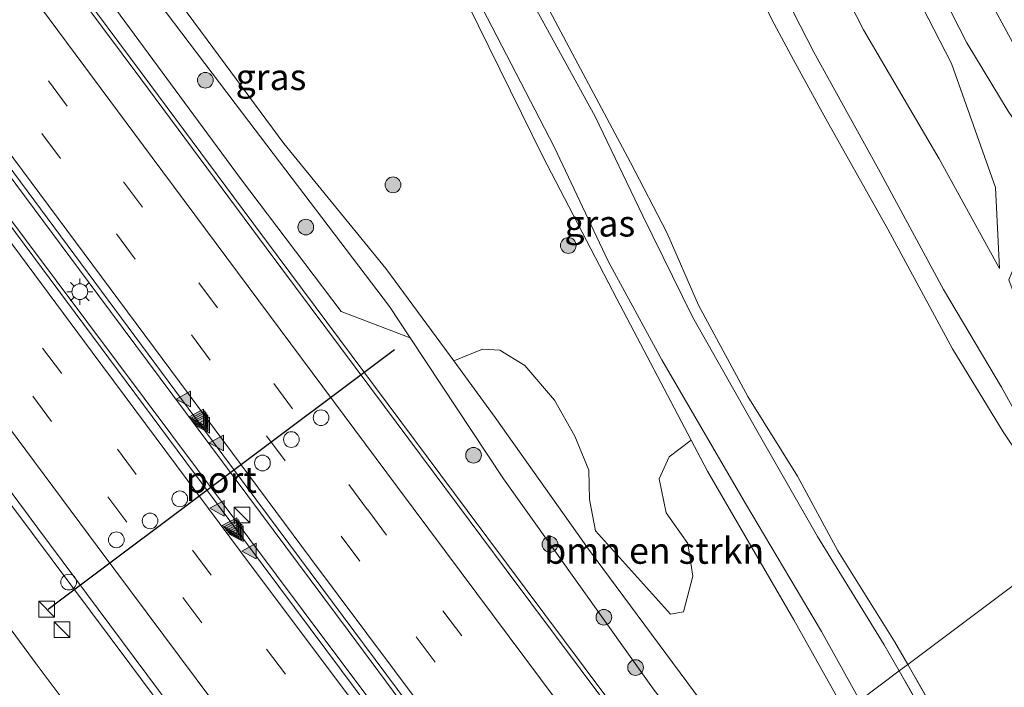
# Model space of a CAD drawing. Units: metres. Extents: x 149995 to 160000, y 400000 to 406251.
# Drawn here: x 151448 to 151542, y 401307 to 401371 of the extents above; entities that cross this region are included whole.
import ezdxf
from ezdxf.enums import TextEntityAlignment as Align

# ---------------------------------------------------------------- set-up
doc = ezdxf.new("R2010")
doc.units = ezdxf.units.M
doc.linetypes.add('IE-TERREINAFSCHEIDING', pattern=[10, 8, -2])
doc.linetypes.add('VW-3-9_STREEP', pattern=[12, 3, -9])
doc.layers.get('0').update_dxf_attribs({"lineweight": 25})
for name, color, linetype, lineweight in [('B-ME-BV-GELEIDECONSTRAUCTIE_GELEIDERAIL_OVERSTAPCONSTRUCTIE-S-B1', 213, 'BV-ANTIVERBLINDINGSSCHERM', 18), ('B-ME-BV-GELEIDECONSTRUCTIE-GELEIDERAIL-L-B1', 213, 'BV-GELEIDERAIL', 18), ('B-ME-GR-BOMENSTRUIKEN-GV-B6', 93, 'Continuous', 18), ('B-ME-GR-BOOM-S-B1', 93, 'Continuous', 18), ('B-ME-GW-KRUINLIJN-L-B1', 93, 'Continuous', 18), ('B-ME-GW-TEENLIJN-L-B1', 93, 'Continuous', 18), ('B-ME-IE-GRASLAND-GV-B6', 93, 'Continuous', 18), ('B-ME-IE-HULPGEOMETRIE-L-B1', 53, 'Continuous', 18), ('B-ME-IE-INRICHTINGSELEMENT-S-B1', 253, 'Continuous', 18), ('B-ME-IE-MEUBILAIR_WEGMEUBILAIR-LICHTMAST-S-B1', 8, 'Continuous', 18), ('B-ME-IE-TERREINAFSCHEIDING-RASTERHEKWERK-L-B1', 8, 'IE-TERREINAFSCHEIDING', 18), ('B-ME-OB-WATERLIJN-L-B1', 133, 'OB-WATERLIJN', 18), ('B-ME-OG-WATER-GV-B6', 153, 'Continuous', 18), ('B-ME-VH-VERH_SOORT-BITUMEN-GV-B6', 8, 'IE-TERREINAFSCHEIDING-NATUURLIJK-HOUTWAL', 18), ('B-ME-VH-VERH_SOORT-HALF_VERHARDING-GV-B6', 8, 'IE-TERREINAFSCHEIDING-NATUURLIJK-HOUTWAL', 18), ('B-ME-VW-DRIP-S-B1', 8, 'Continuous', 18), ('B-ME-VW-MARKERING-39STREEP-015-L-B1', 255, 'VW-3-9_STREEP', 18), ('B-ME-VW-MARKERING-STREEP-015-L-B1', 7, 'Continuous', 18), ('B-ME-VW-MARKERING-VLAKMARK-S-B1', 7, 'Continuous', 18), ('B-ME-VW-PORTAAL-L-B1', 10, 'Continuous', 25)]:
    doc.layers.add(name, color=color, linetype=linetype, lineweight=lineweight)
doc.styles.add('NLCS-ISO', font='NLCS-ISO.TTF')
doc.linetypes.add('BV-ANTIVERBLINDINGSSCHERM', pattern='A,2,-1,[22,NLCS.SHX,S=1,R=0,X=0,Y=0],-1', length=4)
doc.linetypes.add('BV-GELEIDERAIL', pattern='A,10,-3,[108,NLCS.SHX,S=1,R=0,X=0,Y=0],-3', length=16)
doc.linetypes.add('IE-TERREINAFSCHEIDING-NATUURLIJK-HOUTWAL', pattern='A,7,-1.5,[67,NLCS.SHX,S=0.75,R=45,X=0,Y=0],-1.5,7,-1.5,[70,NLCS.SHX,S=0.75,R=0,X=0,Y=0],-1.5', length=20)
doc.linetypes.add('OB-WATERLIJN', pattern='A,10,[32,NLCS.SHX,S=2,R=0,X=0,Y=0],-12', length=22)

# ---------------------------------------------------------------- blocks, each defined once
blk = doc.blocks.new('kast')
blk.add_line((-0.75, -0.75), (0.75, 0.75))
blk.add_lwpolyline([(-0.75, 0.75), (0.75, 0.75), (0.75, -0.75), (-0.75, -0.75)], close=True)
blk = doc.blocks.new('dtb')
blk.add_circle((0, 0), 0.75)
blk = doc.blocks.new('boom')
blk.add_hatch(color=256).paths.add_polyline_path([(-0.75, 0, 1), (0.75, 0, 1)])
blk.add_circle((0, 0), 0.75)
blk = doc.blocks.new('verfsymbol')
for color in [252, 253]:
    blk.add_hatch(color=color).paths.add_polyline_path([(0.75, -0.625), (0, 0.75), (-0.75, -0.625)])
blk.add_lwpolyline([(0.75, -0.625), (0, 0.75), (-0.75, -0.625)], close=True)
blk = doc.blocks.new('lantaarnpaal')
for p, q in [((0, 0.75), (0, 1.25)), ((-0.75, 0), (-1.25, 0)), ((-0.884, 0.884), (-0.53, 0.53)), ((0.53, 0.53), (0.884, 0.884)), ((0.75, 0), (1.25, 0)), ((-0.53, -0.53), (-0.884, -0.884)), ((0, -0.75), (0, -1.25)), ((0.53, -0.53), (0.884, -0.884))]:
    blk.add_line(p, q)
blk.add_circle((0, 0), 0.75)

msp = doc.modelspace()

# ---------------------------------------------------------------- linework, layer by layer
at = {"layer": 'B-ME-BV-GELEIDECONSTRUCTIE-GELEIDERAIL-L-B1'}
for points in [[(151512.4892, 401294.4925, 8.2475), (151501.5299, 401309.156, 8.1889), (151490.3578, 401324.1132, 8.1634), (151481.596, 401335.854, 8.0844), (151468.8948, 401352.9541, 8.0186), (151459.3529, 401365.7998, 7.9619), (151452.7631, 401374.6619, 7.9325), (151450.399, 401377.8411, 7.922), (151447.4291, 401381.835, 7.9087), (151435.4608, 401397.8726, 7.8161), (151423.5001, 401413.8571, 7.7638), (151411.4779, 401429.8189, 7.6984), (151405.0691, 401438.3335, 7.6673), (151398.5463, 401446.7815, 7.6506), (151391.9213, 401455.115, 7.6728), (151385.161, 401463.3681, 7.674), (151376.5692, 401473.5325, 7.6861), (151368.851, 401482.7114, 7.6909), (151367.1468, 401484.7769, 7.6993), (151359.5734, 401494.0628, 7.6762), (151357.0672, 401497.1803, 7.6434)], [(151341.888, 401495.519, 7.975), (151354.585, 401478.752, 7.986), (151366.726, 401462.859, 7.997), (151389.623, 401432.472, 8.021), (151405.644, 401411.193, 8.091), (151416.36, 401396.786, 8.114), (151440.232, 401364.69, 8.229), (151445.485, 401357.628, 8.255), (151455.109, 401344.744, 8.325), (151478.999, 401312.662, 8.476), (151484.767, 401304.917, 8.512), (151499.73, 401284.927, 8.612)], [(151339.819, 401494.13, 7.888), (151341.147, 401492.403, 7.889), (151355.491, 401473.773, 7.889), (151371.924, 401452.228, 7.889), (151390.074, 401428.147, 7.889), (151407.258, 401405.067, 8.006), (151424.999, 401381.254, 8.03), (151442.324, 401357.826, 8.17), (151456.983, 401338.237, 8.17), (151474.716, 401314.542, 8.404), (151494.617, 401287.992, 8.474), (151497.916, 401283.567, 8.542)], [(151336.4696, 401475.973, 7.6945), (151337.6701, 401474.1123, 7.6837), (151339.0381, 401471.8689, 7.6867), (151340.7197, 401469.2481, 7.6774), (151342.8721, 401465.8935, 7.6655), (151346.2351, 401460.6518, 7.6469), (151350.5132, 401453.8975, 7.6255), (151351.5127, 401452.4999, 7.6265), (151353.6275, 401449.5425, 7.6285), (151356.858, 401445.0329, 7.6344), (151359.9293, 401440.7648, 6.8796), (151366.55, 401432.3201, 7.6618), (151378.5226, 401416.3573, 7.7051), (151389.7268, 401401.3988, 7.7283), (151400.8823, 401386.4503, 7.7727), (151412.8245, 401370.4394, 7.8319), (151424.7461, 401354.3972, 7.8986), (151435.8675, 401339.4046, 7.9871), (151446.9883, 401324.4338, 8.0482), (151458.1489, 401309.4866, 8.0994), (151469.2947, 401294.532, 8.1745), (151480.4736, 401279.5735, 8.238), (151484.8354, 401273.7595, 8.2711)]]:
    msp.add_polyline3d(points, dxfattribs=at)
at = {"layer": 'B-ME-GR-BOMENSTRUIKEN-GV-B6'}
for points in [[(151513.325, 401305.06, 6.244), (151501.939, 401320.445, 6.127), (151493.029, 401333.003, 6.01), (151489.073, 401338.401, 5.93), (151491.813, 401339.526, 5.772), (151493.476, 401339.407, 5.772), (151495.852, 401337.971, 5.772), (151498.701, 401334.655, 5.772), (151500.64, 401331.221, 5.772), (151501.956, 401327.981, 5.772), (151502.033, 401325.181, 5.772), (151502.596, 401322.179, 5.772), (151509.767, 401314.236, 5.772), (151510.987, 401314.448, 5.772), (151511.886, 401317.845, 5.772), (151511.421, 401320.969, 5.772), (151509.333, 401323.909, 5.772), (151508.692, 401327.138, 5.745), (151509.629, 401329.231, 5.961), (151511.745, 401330.836, 5.961)], [(151511.745, 401330.836, 5.961), (151513.308, 401327.875, 5.987), (151521.524, 401313.676, 5.963), (151526.435, 401304.949, 6.006)]]:
    msp.add_polyline3d(points, dxfattribs=at)
at = {"layer": 'B-ME-GW-KRUINLIJN-L-B1'}
msp.add_line((151531.576, 401308.804, 6.365), (151535.037, 401302.778, 6.465), dxfattribs=at)
for points in [[(151549.036, 401321.894, 6.74), (151546.425, 401326.776, 6.676), (151541.361, 401335.896, 6.582), (151535.83, 401345.197, 6.699), (151529.616, 401356.704, 6.699), (151523.449, 401367.877, 6.582), (151517.564, 401379.386, 6.605), (151512.154, 401389.398, 6.652), (151506.537, 401400.988, 6.488), (151501.079, 401412.532, 6.442), (151496.947, 401420.914, 6.605), (151492.001, 401431.403, 6.582), (151486.068, 401444.444, 6.722), (151478.483, 401461.021, 6.746), (151471.887, 401476.078, 6.769), (151467.725, 401485.098, 6.629), (151463.895, 401493.626, 6.395), (151460.481, 401504.163, 6.161), (151458.062, 401510.996, 6.208), (151457.462, 401513.636, 6.278), (151458.147, 401515.725, 6.535), (151458.28, 401517.889, 6.933), (151457.35, 401519.496, 7.237)], [(151515.998, 401297.1232, 7.1932), (151508.193, 401306.96, 7.177), (151493.809, 401327.135, 6.986), (151484.9242, 401340.5993, 6.8322), (151482.946, 401343.597, 6.798), (151468.911, 401362.041, 6.729), (151455.851, 401379.314, 6.671), (151440.128, 401399.151, 6.754), (151424.381, 401420.123, 6.799), (151409.704, 401440.588, 6.698), (151405.9108, 401445.5834, 6.6755), (151399.068, 401454.595, 6.635), (151384.429, 401474.195, 6.717), (151380.868, 401478.581, 6.713), (151372.895, 401488.68, 6.616)], [(151541.161, 401347.22, 6.867), (151540.771, 401354.952, 7.318), (151536.565, 401366.767, 7.827), (151530.44, 401378.755, 7.733), (151524.861, 401389.588, 7.756), (151517.503, 401404.397, 7.71), (151509.243, 401421.7, 7.593), (151500.719, 401438.101, 7.71), (151486.279, 401462.085, 7.094)], [(151456.379, 401455.816, 6.348), (151460.077, 401447.632, 6.348), (151465.191, 401436.651, 6.348), (151469.829, 401427.003, 6.395), (151474.229, 401416.472, 6.348), (151478.235, 401408.365, 6.278), (151482.363, 401400.476, 6.301), (151489.113, 401387.394, 6.371), (151496.456, 401372.821, 6.301), (151502.563, 401361.728, 6.301), (151507.109, 401352.256, 6.301), (151511.866, 401342.615, 6.348), (151518.117, 401331.549, 6.395), (151523.776, 401321.643, 6.371), (151530.149, 401311.287, 6.325), (151531.576, 401308.804, 6.365)], [(151478.243, 401398.086, 6.376), (151479.239, 401396.124, 6.376), (151486.008, 401383.18, 6.282), (151492.285, 401371.1, 6.212), (151498.655, 401358.844, 6.306), (151503.8, 401347.929, 6.282), (151508.938, 401338.494, 6.399), (151516.914, 401324.774, 6.399), (151524.158, 401312.562, 6.282), (151527.836, 401306, 6.395)]]:
    msp.add_polyline3d(points, dxfattribs=at)
at = {"layer": 'B-ME-GW-TEENLIJN-L-B1'}
for points in [[(151486.279, 401462.085, 7.094), (151491.767, 401448.81, 7.078), (151495.384, 401439.584, 7.148), (151501.284, 401426.641, 6.914), (151508.616, 401411.647, 6.82), (151514.797, 401398.009, 6.867), (151520.58, 401384.894, 6.891), (151528.181, 401369.981, 6.914), (151535.413, 401357.677, 6.914), (151541.161, 401347.22, 6.867)], [(151478.19, 401394.878, 5.776), (151480.097, 401391.385, 5.776), (151488.362, 401376.686, 5.753), (151497.57, 401357.915, 5.776), (151504.625, 401344.321, 5.846), (151511.745, 401330.836, 5.961)], [(151457.3737, 401380.0654, 6.0165), (151457.915, 401379.382, 6.033), (151465.557, 401369.04, 6.057), (151472.861, 401359.144, 5.987), (151482.609, 401347.222, 5.799), (151489.073, 401338.401, 5.93)], [(151489.073, 401338.401, 5.93), (151493.029, 401333.003, 6.01), (151501.939, 401320.445, 6.127), (151513.325, 401305.06, 6.244), (151516.886, 401300.223, 6.244)], [(151511.745, 401330.836, 5.961), (151513.308, 401327.875, 5.987), (151521.524, 401313.676, 5.963), (151526.435, 401304.949, 6.006)]]:
    msp.add_polyline3d(points, dxfattribs=at)
at = {"layer": 'B-ME-IE-GRASLAND-GV-B6'}
for points in [[(151460.481, 401504.163, 6.161), (151463.895, 401493.626, 6.395), (151467.725, 401485.098, 6.629), (151471.887, 401476.078, 6.769), (151478.483, 401461.021, 6.746), (151486.068, 401444.444, 6.722), (151492.001, 401431.403, 6.582), (151496.947, 401420.914, 6.605), (151501.079, 401412.532, 6.442), (151506.537, 401400.988, 6.488), (151512.154, 401389.398, 6.652), (151517.564, 401379.386, 6.605), (151523.449, 401367.877, 6.582), (151529.616, 401356.704, 6.699), (151535.83, 401345.197, 6.699), (151541.361, 401335.896, 6.582), (151546.425, 401326.776, 6.676), (151549.036, 401321.894, 6.74)], [(151475.748, 401502.992, 7.382), (151480.482, 401491.641, 7.593), (151485.886, 401478.156, 7.686), (151493.096, 401462.616, 7.686), (151499.899, 401447.015, 7.733), (151504.847, 401436.197, 7.827), (151510.764, 401423.886, 7.827), (151516.882, 401410.819, 7.827), (151524.35, 401395.103, 7.897), (151531.084, 401382.422, 7.967), (151538.034, 401368.748, 7.92), (151541.977, 401362.246, 7.92), (151545.91, 401356.52, 7.99)], [(151518.596, 401299.071, 6.157), (151515.998, 401297.1232, 7.1932), (151508.193, 401306.96, 7.177), (151493.809, 401327.135, 6.986), (151484.9242, 401340.5993, 6.8322), (151482.946, 401343.597, 6.798), (151468.911, 401362.041, 6.729), (151455.851, 401379.314, 6.671), (151440.128, 401399.151, 6.754), (151424.381, 401420.123, 6.799), (151409.704, 401440.588, 6.698), (151405.9108, 401445.5834, 6.6755), (151399.068, 401454.595, 6.635), (151384.429, 401474.195, 6.717), (151380.868, 401478.581, 6.713), (151372.895, 401488.68, 6.616), (151370.993, 401491.241, 6.499), (151370.177, 401494.373, 6.414), (151369.871, 401495.549, 6.382), (151370.724, 401499.375, 6.265), (151372.933, 401501.795, 6.265)], [(151497.53, 401283.277, 7.642), (151485.739, 401298.952, 7.496), (151463.518, 401328.777, 7.449), (151442.351, 401357.215, 7.332), (151441.474, 401358.394, 7.325), (151417.624, 401390.505, 7.145), (151395.635, 401419.971, 7.051), (151376.663, 401445.244, 7.051), (151356.897, 401471.236, 7.074), (151341.281, 401491.543, 7.074), (151339.63, 401493.663, 7.074), (151339.5267, 401493.7956, 7.074), (151342.3045, 401495.6972, 7.0942), (151342.469, 401495.487, 7.095), (151364.945, 401465.814, 7.048), (151381.405, 401444.124, 7.048), (151405.029, 401412.721, 7.188), (151425.646, 401385.064, 7.212), (151443.234, 401361.506, 7.305), (151465.005, 401332.164, 7.516), (151488.899, 401300.085, 7.7), (151500.024, 401285.148, 7.786), (151497.53, 401283.277, 7.642)], [(151541.161, 401347.22, 6.867), (151535.413, 401357.677, 6.914), (151528.181, 401369.981, 6.914), (151520.58, 401384.894, 6.891), (151514.797, 401398.009, 6.867), (151508.616, 401411.647, 6.82), (151501.284, 401426.641, 6.914), (151495.384, 401439.584, 7.148), (151491.767, 401448.81, 7.078), (151486.279, 401462.085, 7.094), (151500.719, 401438.101, 7.71), (151509.243, 401421.7, 7.593), (151517.503, 401404.397, 7.71), (151524.861, 401389.588, 7.756), (151530.44, 401378.755, 7.733), (151536.565, 401366.767, 7.827), (151540.771, 401354.952, 7.318), (151541.161, 401347.22, 6.867)], [(151541.161, 401347.22, 6.867), (151540.771, 401354.952, 7.318), (151536.565, 401366.767, 7.827), (151530.44, 401378.755, 7.733), (151524.861, 401389.588, 7.756), (151517.503, 401404.397, 7.71), (151509.243, 401421.7, 7.593), (151500.719, 401438.101, 7.71), (151486.279, 401462.085, 7.094), (151491.767, 401448.81, 7.078), (151495.384, 401439.584, 7.148), (151501.284, 401426.641, 6.914), (151508.616, 401411.647, 6.82), (151514.797, 401398.009, 6.867), (151520.58, 401384.894, 6.891), (151528.181, 401369.981, 6.914), (151535.413, 401357.677, 6.914), (151541.161, 401347.22, 6.867)], [(151484.9242, 401340.5993, 6.8322), (151478.343, 401343.128, 6.956), (151468.733, 401355.793, 6.821), (151455.013, 401374.437, 6.767), (151445.205, 401388.428, 6.74), (151439.522, 401396.357, 6.821), (151426.204, 401413.781, 6.713), (151417.908, 401424.776, 6.659), (151411.901, 401433.696, 6.605), (151407.254, 401440.887, 6.551), (151405.9108, 401445.5834, 6.6755), (151409.704, 401440.588, 6.698), (151424.381, 401420.123, 6.799), (151440.128, 401399.151, 6.754), (151455.851, 401379.314, 6.671), (151468.911, 401362.041, 6.729), (151482.946, 401343.597, 6.798), (151484.9242, 401340.5993, 6.8322)], [(151527.836, 401306, 6.395), (151526.435, 401304.949, 6.006), (151521.524, 401313.676, 5.963), (151513.308, 401327.875, 5.987), (151511.745, 401330.836, 5.961), (151504.625, 401344.321, 5.846), (151497.57, 401357.915, 5.776), (151488.362, 401376.686, 5.753), (151480.097, 401391.385, 5.776), (151478.19, 401394.878, 5.776), (151478.243, 401398.086, 6.376), (151479.239, 401396.124, 6.376), (151486.008, 401383.18, 6.282), (151492.285, 401371.1, 6.212), (151498.655, 401358.844, 6.306), (151503.8, 401347.929, 6.282), (151508.938, 401338.494, 6.399), (151516.914, 401324.774, 6.399), (151524.158, 401312.562, 6.282), (151527.836, 401306, 6.395)], [(151569.474, 401337.218, 6.929), (151569.171, 401336.991, 6.809), (151564.21, 401345.515, 6.984), (151557.712, 401357.014, 6.937), (151553.525, 401364.817, 7.054), (151550.85, 401370.3, 7.218), (151549.911, 401370.124, 7.242), (151548.939, 401369.882, 7.405), (151547.851, 401369.139, 7.616), (151546.817, 401368.271, 7.686), (151546.25, 401367.222, 7.78), (151546.371, 401365.704, 7.78), (151549.745, 401358.646, 7.873), (151560.441, 401339.765, 7.92), (151564.242, 401333.296, 7.955), (151563.599, 401332.813, 8.03), (151547.293, 401360.257, 7.827), (151542.823, 401368.051, 7.85), (151536.363, 401379.991, 7.897)], [(151455.013, 401374.437, 6.767), (151468.733, 401355.793, 6.821), (151478.343, 401343.128, 6.956), (151484.9242, 401340.5993, 6.8322), (151493.809, 401327.135, 6.986), (151508.193, 401306.96, 7.177), (151515.998, 401297.1232, 7.1932), (151512.1524, 401294.24, 7.5033), (151505.861, 401302.7052, 7.4596), (151494.0706, 401318.4708, 7.39), (151482.4581, 401334.0485, 7.3086), (151471.1765, 401349.1754, 7.2975), (151459.2271, 401365.3322, 7.2032), (151448.3246, 401379.9173, 7.1266)], [(151489.073, 401338.401, 5.93), (151482.609, 401347.222, 5.799), (151472.861, 401359.144, 5.987), (151465.557, 401369.04, 6.057), (151457.915, 401379.382, 6.033)], [(151457.915, 401379.382, 6.033), (151465.557, 401369.04, 6.057), (151472.861, 401359.144, 5.987), (151482.609, 401347.222, 5.799), (151489.073, 401338.401, 5.93), (151493.029, 401333.003, 6.01), (151501.939, 401320.445, 6.127), (151513.325, 401305.06, 6.244), (151516.886, 401300.223, 6.244), (151518.596, 401299.071, 6.157)], [(151545.91, 401356.52, 7.99), (151544.676, 401354.091, 7.806), (151543.764, 401350.344, 7.549), (151542.038, 401346.145, 6.8), (151543.894, 401341.196, 6.753), (151548.433, 401332.876, 6.777), (151552.118, 401327.911, 7.104), (151552.978, 401325.798, 7.104), (151553.296, 401325.089, 7.541), (151552.632, 401324.59, 6.991), (151549.381, 401322.153, 6.816), (151549.036, 401321.894, 6.74), (151546.425, 401326.776, 6.676), (151541.361, 401335.896, 6.582), (151535.83, 401345.197, 6.699), (151529.616, 401356.704, 6.699), (151523.449, 401367.877, 6.582), (151517.564, 401379.386, 6.605)], [(151488.362, 401376.686, 5.753), (151497.57, 401357.915, 5.776), (151504.625, 401344.321, 5.846), (151511.745, 401330.836, 5.961), (151509.629, 401329.231, 5.961), (151508.692, 401327.138, 5.745), (151509.333, 401323.909, 5.772), (151511.421, 401320.969, 5.772), (151511.886, 401317.845, 5.772), (151510.987, 401314.448, 5.772), (151509.767, 401314.236, 5.772), (151502.596, 401322.179, 5.772), (151502.033, 401325.181, 5.772), (151501.956, 401327.981, 5.772), (151500.64, 401331.221, 5.772), (151498.701, 401334.655, 5.772), (151495.852, 401337.971, 5.772), (151493.476, 401339.407, 5.772), (151491.813, 401339.526, 5.772), (151489.073, 401338.401, 5.93)], [(151497.686, 401372.887, 5.669), (151501.169, 401366.284, 5.669), (151505.929, 401357.347, 5.669), (151509.4, 401350.651, 5.669), (151512.438, 401343.71, 5.669), (151517.137, 401335.016, 5.669), (151521.889, 401327.394, 5.669), (151525.724, 401320.273, 5.669), (151531.133, 401311.622, 5.669), (151532.397, 401309.419, 5.669), (151531.576, 401308.804, 6.365), (151530.149, 401311.287, 6.325), (151523.776, 401321.643, 6.371), (151518.117, 401331.549, 6.395), (151511.866, 401342.615, 6.348), (151507.109, 401352.256, 6.301), (151502.563, 401361.728, 6.301), (151496.456, 401372.821, 6.301)], [(151496.456, 401372.821, 6.301), (151502.563, 401361.728, 6.301), (151507.109, 401352.256, 6.301), (151511.866, 401342.615, 6.348), (151518.117, 401331.549, 6.395), (151523.776, 401321.643, 6.371), (151530.149, 401311.287, 6.325), (151531.576, 401308.804, 6.365)], [(151531.576, 401308.804, 6.365), (151527.836, 401306, 6.395), (151524.158, 401312.562, 6.282), (151516.914, 401324.774, 6.399), (151508.938, 401338.494, 6.399), (151503.8, 401347.929, 6.282), (151498.655, 401358.844, 6.306), (151492.285, 401371.1, 6.212)], [(151549.036, 401321.894, 6.74), (151548.357, 401321.385, 5.744), (151547.485, 401323.04, 5.74), (151544.798, 401327.234, 5.74), (151543.838, 401328.281, 5.669), (151543.142, 401329.197, 5.669), (151541.504, 401331.628, 5.669), (151536.678, 401339.565, 5.669), (151530.497, 401350.974, 5.669), (151524.571, 401361.503, 5.669), (151521.494, 401367.136, 5.669), (151519.44, 401370.985, 5.669)], [(151440.2846, 401334.6909, 7.3025), (151449.3671, 401322.4272, 7.3426), (151460.886, 401306.9783, 7.4061), (151472.2479, 401291.7269, 7.4631), (151484.1075, 401275.8816, 7.5214), (151485.3893, 401274.1748, 7.5328), (151482.6409, 401272.1142, 7.3616), (151482.4738, 401272.3365, 7.3608), (151470.8292, 401287.9535, 7.3043), (151459.9118, 401302.6071, 7.2668), (151458.4572, 401304.6023, 7.2653), (151457.5696, 401305.6406, 7.2593), (151456.5777, 401305.8782, 7.1402), (151455.222, 401305.4261, 6.8773), (151454.9185, 401305.0984, 6.7812), (151454.6723, 401303.8918, 6.7342), (151455.0536, 401302.9007, 6.7034), (151455.7682, 401301.9879, 6.7306), (151457.0875, 401299.9951, 6.7613), (151467.6123, 401286.1933, 6.7979), (151479.4525, 401270.2926, 6.7969), (151479.728, 401269.9303, 6.7973), (151479.2425, 401269.5663, 6.9586), (151476.181, 401267.271, 6.883)], [(151562.29, 401251.462, 6.525), (151555.439, 401261.973, 6.493), (151549.637, 401271.156, 6.447), (151543.595, 401280.847, 6.441), (151537.812, 401289.877, 6.447), (151531.041, 401300.282, 6.493), (151527.836, 401306, 6.395), (151531.576, 401308.804, 6.365), (151535.037, 401302.778, 6.465), (151539.244, 401295.625, 6.413), (151542.684, 401290.523, 6.374), (151546.745, 401283.65, 6.348), (151551.612, 401275.74, 6.452), (151554.301, 401271.287, 6.614), (151558.716, 401264.229, 6.614), (151562.752, 401258.337, 6.608), (151566.712, 401252.388, 6.614)], [(151566.712, 401252.388, 6.614), (151562.752, 401258.337, 6.608), (151558.716, 401264.229, 6.614), (151554.301, 401271.287, 6.614), (151551.612, 401275.74, 6.452), (151546.745, 401283.65, 6.348), (151542.684, 401290.523, 6.374), (151539.244, 401295.625, 6.413), (151535.037, 401302.778, 6.465), (151531.576, 401308.804, 6.365), (151532.397, 401309.419, 5.669), (151536.248, 401302.706, 5.669)]]:
    msp.add_polyline3d(points, dxfattribs=at)
at = {"layer": 'B-ME-IE-HULPGEOMETRIE-L-B1'}
msp.add_polyline3d([(151548.357, 401321.385, 5.744), (151540.546, 401315.529, 5.669), (151532.397, 401309.419, 5.669), (151531.576, 401308.804, 6.365), (151527.836, 401306, 6.395)], dxfattribs=at)
at = {"layer": 'B-ME-IE-TERREINAFSCHEIDING-RASTERHEKWERK-L-B1'}
msp.add_polyline3d([(151424.2361, 401343.2871, 6.6609), (151430.0235, 401335.3095, 6.7216), (151439.3275, 401322.8354, 6.6644), (151449.3289, 401309.3614, 6.7857), (151454.7169, 401302.1958, 6.7928), (151461.9073, 401292.5765, 6.8436), (151466.5045, 401286.4743, 6.844)], dxfattribs=at)
at = {"layer": 'B-ME-OB-WATERLIJN-L-B1'}
msp.add_line((151532.397, 401309.419, 5.669), (151536.248, 401302.706, 5.669), dxfattribs=at)
for points in [[(151543.838, 401328.281, 5.669), (151543.142, 401329.197, 5.669), (151541.504, 401331.628, 5.669), (151536.678, 401339.565, 5.669), (151530.497, 401350.974, 5.669), (151524.571, 401361.503, 5.669), (151521.494, 401367.136, 5.669), (151519.44, 401370.985, 5.669), (151514.463, 401381.078, 5.669), (151510.109, 401389.209, 5.669), (151506.709, 401396.247, 5.669), (151503.634, 401402.583, 5.669), (151500.55, 401408.333, 5.669), (151496.565, 401417.611, 5.669), (151489.577, 401431.008, 5.669), (151483.222, 401445.257, 5.669), (151476.219, 401461.285, 5.669), (151470.421, 401474.8, 5.669), (151465.829, 401485.475, 5.669), (151463.528, 401491.118, 5.669), (151461.612, 401497.342, 5.669), (151459.21, 401504.478, 5.669)], [(151455.854, 401459.453, 5.669), (151459.118, 401452.105, 5.669), (151462.626, 401444.654, 5.669), (151467.461, 401434.04, 5.669), (151472.196, 401423.721, 5.669), (151474.874, 401417.58, 5.669), (151478.254, 401410.733, 5.669), (151483.924, 401399.019, 5.669), (151488.044, 401391.577, 5.669), (151492.685, 401382.632, 5.669), (151497.686, 401372.887, 5.669), (151501.169, 401366.284, 5.669), (151505.929, 401357.347, 5.669), (151509.4, 401350.651, 5.669), (151512.438, 401343.71, 5.669), (151517.137, 401335.016, 5.669), (151521.889, 401327.394, 5.669), (151525.724, 401320.273, 5.669), (151531.133, 401311.622, 5.669), (151532.397, 401309.419, 5.669)]]:
    msp.add_polyline3d(points, dxfattribs=at)
at = {"layer": 'B-ME-OG-WATER-GV-B6'}
for points in [[(151459.21, 401504.478, 5.669), (151461.612, 401497.342, 5.669), (151463.528, 401491.118, 5.669), (151465.829, 401485.475, 5.669), (151470.421, 401474.8, 5.669), (151476.219, 401461.285, 5.669), (151483.222, 401445.257, 5.669), (151489.577, 401431.008, 5.669), (151496.565, 401417.611, 5.669), (151500.55, 401408.333, 5.669), (151503.634, 401402.583, 5.669), (151506.709, 401396.247, 5.669), (151510.109, 401389.209, 5.669), (151514.463, 401381.078, 5.669), (151519.44, 401370.985, 5.669), (151521.494, 401367.136, 5.669), (151524.571, 401361.503, 5.669), (151530.497, 401350.974, 5.669), (151536.678, 401339.565, 5.669), (151541.504, 401331.628, 5.669), (151543.142, 401329.197, 5.669), (151543.838, 401328.281, 5.669)], [(151543.838, 401328.281, 5.669), (151544.798, 401327.234, 5.74), (151547.485, 401323.04, 5.74), (151548.357, 401321.385, 5.744), (151540.546, 401315.529, 5.669), (151532.397, 401309.419, 5.669), (151531.133, 401311.622, 5.669), (151525.724, 401320.273, 5.669), (151521.889, 401327.394, 5.669), (151517.137, 401335.016, 5.669), (151512.438, 401343.71, 5.669), (151509.4, 401350.651, 5.669), (151505.929, 401357.347, 5.669), (151501.169, 401366.284, 5.669), (151497.686, 401372.887, 5.669)], [(151567.086, 401253.431, 5.669), (151563.198, 401259.601, 5.669), (151559.19, 401265.013, 5.669), (151553.419, 401274.028, 5.669), (151548.498, 401282.326, 5.669), (151543.405, 401291.137, 5.669), (151542.822, 401291.772, 5.721), (151540.616, 401294.921, 5.721), (151539.824, 401296.444, 5.669), (151536.248, 401302.706, 5.669), (151532.397, 401309.419, 5.669), (151540.546, 401315.529, 5.669), (151548.357, 401321.385, 5.744), (151551.62, 401315.197, 5.763)]]:
    msp.add_polyline3d(points, dxfattribs=at)
at = {"layer": 'B-ME-VH-VERH_SOORT-BITUMEN-GV-B6'}
for points in [[(151362.9318, 401489.7087, 6.9212), (151370.2698, 401481.1596, 6.8856), (151377.0761, 401472.9876, 6.8995), (151384.0197, 401464.5444, 6.8822), (151390.331, 401456.7328, 6.8872), (151396.5428, 401448.9028, 6.9091), (151401.9324, 401441.9489, 6.8639), (151408.5055, 401433.1744, 6.9172), (151414.7035, 401424.851, 6.9511), (151426.0922, 401409.7255, 6.9882), (151438.0071, 401393.7937, 7.0736), (151448.3246, 401379.9173, 7.1266), (151459.2271, 401365.3322, 7.2032), (151471.1765, 401349.1754, 7.2975), (151482.4581, 401334.0485, 7.3086), (151494.0706, 401318.4708, 7.39), (151505.861, 401302.7052, 7.4596), (151512.1524, 401294.24, 7.5033)], [(151356.897, 401471.236, 7.074), (151376.663, 401445.244, 7.051), (151395.635, 401419.971, 7.051), (151417.624, 401390.505, 7.145), (151441.474, 401358.394, 7.325), (151442.351, 401357.215, 7.332), (151463.518, 401328.777, 7.449), (151485.739, 401298.952, 7.496), (151497.53, 401283.277, 7.642)], [(151512.1524, 401294.24, 7.5033), (151509.289, 401292.0932, 7.6641), (151506.4364, 401289.9545, 7.7764), (151503.6079, 401287.8339, 7.8655), (151500.7567, 401285.6963, 7.9636), (151500.024, 401285.148, 7.786), (151488.899, 401300.085, 7.7), (151465.005, 401332.164, 7.516), (151443.234, 401361.506, 7.305), (151425.646, 401385.064, 7.212), (151405.029, 401412.721, 7.188), (151381.405, 401444.124, 7.048), (151364.945, 401465.814, 7.048)], [(151497.53, 401283.277, 7.642), (151496.7531, 401282.6946, 7.9402), (151493.8695, 401280.5325, 7.8588), (151491.1014, 401278.4578, 7.7768), (151488.1928, 401276.2769, 7.6964), (151485.3893, 401274.1748, 7.5328), (151484.1075, 401275.8816, 7.5214), (151472.2479, 401291.7269, 7.4631), (151460.886, 401306.9783, 7.4061), (151449.3671, 401322.4272, 7.3426), (151440.2846, 401334.6909, 7.3025), (151429.2923, 401349.4822, 7.2084), (151418.1444, 401364.5426, 7.1475), (151406.6448, 401380.0213, 7.0848), (151394.99, 401395.5985, 7.0382), (151383.6118, 401410.6086, 7.0002), (151371.8321, 401426.3744, 6.9632), (151360.4562, 401441.3761, 6.9324)]]:
    msp.add_polyline3d(points, dxfattribs=at)
at = {"layer": 'B-ME-VH-VERH_SOORT-HALF_VERHARDING-GV-B6'}
msp.add_polyline3d([(151536.363, 401379.991, 7.897), (151542.823, 401368.051, 7.85), (151547.293, 401360.257, 7.827), (151563.599, 401332.813, 8.03), (151561.12, 401330.955, 8.076), (151558.918, 401334.352, 8.084), (151545.91, 401356.52, 7.99), (151541.977, 401362.246, 7.92), (151538.034, 401368.748, 7.92), (151531.084, 401382.422, 7.967)], dxfattribs=at)
at = {"layer": 'B-ME-VW-MARKERING-39STREEP-015-L-B1'}
for points in [[(151348.6727, 401500.0565, 7.1793), (151356.535, 401489.89, 7.19), (151378.363, 401461.183, 7.228), (151397.747, 401435.562, 7.256), (151417.802, 401408.818, 7.318), (151436.081, 401384.377, 7.415), (151457.57, 401355.483, 7.534), (151480.864, 401324.173, 7.633), (151500.603, 401297.748, 7.742), (151506.4364, 401289.9545, 7.7764)], [(151345.7858, 401498.0803, 7.2221), (151348.428, 401494.695, 7.225), (151370.38, 401465.918, 7.271), (151392.248, 401437.047, 7.307), (151413.829, 401408.305, 7.359), (151435.434, 401379.375, 7.477), (151456.887, 401350.521, 7.594), (151478.321, 401321.681, 7.717), (151499.767, 401292.951, 7.842), (151503.6079, 401287.8339, 7.8655)], [(151487.675, 401288.854, 7.829), (151480.202, 401298.895, 7.761), (151465.927, 401317.934, 7.698), (151451.628, 401337.214, 7.6), (151437.25, 401356.473, 7.519), (151422.886, 401375.752, 7.438), (151408.522, 401395.041, 7.375), (151394.151, 401414.32, 7.317), (151379.772, 401433.543, 7.256), (151365.314, 401452.729, 7.229), (151350.793, 401471.837, 7.226), (151336.234, 401490.899, 7.186), (151335.9085, 401491.3188, 7.1863)], [(151484.925, 401286.708, 7.739), (151472.184, 401303.777, 7.655), (151457.872, 401323.008, 7.556), (151443.486, 401342.264, 7.499), (151429.119, 401361.521, 7.397), (151414.752, 401380.795, 7.328), (151400.414, 401400.046, 7.245), (151386.042, 401419.331, 7.189), (151371.647, 401438.504, 7.149), (151357.146, 401457.693, 7.136), (151349.844, 401467.213, 7.137), (151335.313, 401486.314, 7.103), (151332.9903, 401489.3212, 7.1052)]]:
    msp.add_polyline3d(points, dxfattribs=at)
at = {"layer": 'B-ME-VW-MARKERING-STREEP-015-L-B1'}
for points in [[(151509.289, 401292.0932, 7.6641), (151503.438, 401299.923, 7.629), (151483.694, 401326.337, 7.551), (151460.285, 401357.808, 7.437), (151439.033, 401386.395, 7.293), (151420.729, 401410.894, 7.217), (151400.405, 401437.965, 7.144), (151388.741, 401453.46, 7.119), (151384.8228, 401458.6337, 7.1232), (151381.176, 401463.449, 7.127), (151358.909, 401492.669, 7.096), (151351.6458, 401502.0917, 7.0888)], [(151342.8029, 401496.0383, 7.3228), (151345.543, 401492.523, 7.325), (151367.656, 401463.572, 7.357), (151389.459, 401434.782, 7.401), (151410.967, 401406.129, 7.472), (151432.697, 401377.027, 7.564), (151453.811, 401348.642, 7.695), (151475.406, 401319.579, 7.814), (151496.818, 401290.955, 7.941), (151500.7567, 401285.6963, 7.9636)], [(151338.8619, 401493.3405, 7.2664), (151339.442, 401492.593, 7.266), (151353.706, 401473.917, 7.315), (151368.234, 401454.811, 7.323), (151382.673, 401435.626, 7.337), (151397.002, 401416.467, 7.411), (151411.447, 401397.078, 7.469), (151425.772, 401377.875, 7.531), (151440.115, 401358.657, 7.611), (151454.569, 401339.245, 7.688), (151468.731, 401320.213, 7.787), (151483.114, 401301.019, 7.84), (151484.927, 401298.563, 7.88)], [(151330.0099, 401487.281, 7.0313), (151332.45, 401484.122, 7.029), (151347.191, 401464.843, 7.045), (151354.394, 401455.346, 7.04), (151368.932, 401436.14, 7.072), (151383.199, 401417.106, 7.111), (151397.537, 401397.891, 7.154), (151411.818, 401378.76, 7.246), (151426.143, 401359.459, 7.297), (151440.558, 401340.151, 7.412), (151455.035, 401320.723, 7.479), (151469.251, 401301.651, 7.58), (151480.955, 401285.98, 7.648)]]:
    msp.add_polyline3d(points, dxfattribs=at)
at = {"layer": 'B-ME-VW-PORTAAL-L-B1'}
msp.add_polyline3d([(151483.423, 401339.442, 13.826), (151451.405, 401315.465, 13.826), (151450.362, 401314.684, 13.826)], dxfattribs=at)

# ---------------------------------------------------------------- block references
at = {"layer": 'B-ME-BV-GELEIDECONSTRAUCTIE_GELEIDERAIL_OVERSTAPCONSTRUCTIE-S-B1', "rotation": 90}
msp.add_blockref('dtb', (151452.326, 401317.2852, 8.0727), dxfattribs=at)
at = {"layer": 'B-ME-GR-BOOM-S-B1', "rotation": 90}
for p in [(151465.366, 401365.184, 6.767), (151483.279, 401355.2, 5.552), (151474.954, 401351.169, 7.037), (151500.007, 401349.413, 5.66), (151490.9649, 401329.3925, 7.151), (151498.263, 401320.892, 6.956), (151503.402, 401313.932, 7.01), (151506.427, 401309.131, 6.929)]:
    msp.add_blockref('boom', p, dxfattribs=at)
at = {"layer": 'B-ME-IE-INRICHTINGSELEMENT-S-B1', "rotation": 90}
for p in [(151468.867, 401323.684, 7.478), (151450.2203, 401314.7019, 6.876), (151451.6879, 401312.7609, 6.993)]:
    msp.add_blockref('kast', p, dxfattribs=at)
at = {"layer": 'B-ME-IE-MEUBILAIR_WEGMEUBILAIR-LICHTMAST-S-B1', "rotation": 90}
msp.add_blockref('lantaarnpaal', (151453.39, 401345.004, 7.431), dxfattribs=at)
at = {"layer": 'B-ME-VW-DRIP-S-B1', "rotation": 90}
for p in [(151476.41, 401332.9755, 12.68), (151473.5802, 401330.8914, 12.63), (151470.8202, 401328.6529, 12.591), (151462.929, 401325.232, 12.499), (151460.094, 401323.127, 12.565), (151456.8725, 401321.3232, 12.649)]:
    msp.add_blockref('dtb', p, dxfattribs=at)
at = {"layer": 'B-ME-VW-MARKERING-VLAKMARK-S-B1', "rotation": 90}
for p in [(151463.3275, 401334.7523, 7.8114), (151464.5643, 401333.0479, 7.8111), (151464.6886, 401332.8882, 7.8113), (151464.7892, 401332.7402, 7.8111), (151464.8779, 401332.5982, 7.8109), (151464.9963, 401332.4562, 7.8112), (151465.1501, 401332.2668, 7.8111), (151466.4757, 401330.5743, 7.811), (151466.538, 401324.335, 7.808), (151467.733, 401322.675, 7.806), (151467.863, 401322.516, 7.803), (151467.984, 401322.373, 7.808), (151468.107, 401322.205, 7.811), (151468.219, 401322.06, 7.816), (151468.353, 401321.9, 7.808), (151469.59, 401320.245, 7.837)]:
    msp.add_blockref('verfsymbol', p, dxfattribs=at)

# ---------------------------------------------------------------- texts
at = {"layer": 'B-ME-GR-BOMENSTRUIKEN-GV-B6', "ltscale": 0.2, "style": 'NLCS-ISO'}
msp.add_text('bmn en strkn', height=2.5, dxfattribs=at).set_placement((151508.2012, 401320.2862), align=Align.MIDDLE_CENTER)
at = {"layer": 'B-ME-IE-GRASLAND-GV-B6', "ltscale": 0.2, "style": 'NLCS-ISO'}
for p in [(151471.6325, 401365.496), (151503.013, 401351.5175)]:
    msp.add_text('gras', height=2.5, dxfattribs=at).set_placement(p, align=Align.MIDDLE_CENTER)
at = {"layer": 'B-ME-VW-PORTAAL-L-B1', "ltscale": 0.2, "style": 'NLCS-ISO'}
msp.add_text('port', height=2.5, dxfattribs=at).set_placement((151466.8925, 401327.063), align=Align.MIDDLE_CENTER)

doc.saveas('drawing.dxf')
